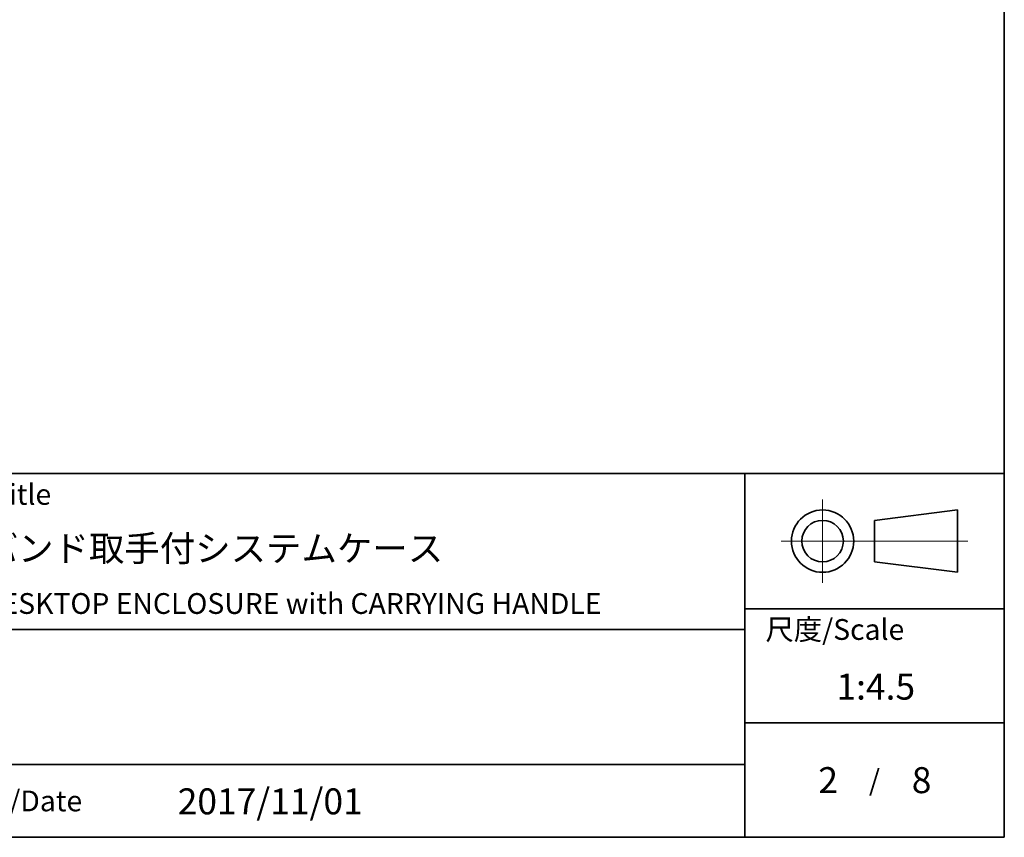
# Model space of a CAD drawing. Units: millimetres. Extents: x 0 to 10040, y 0 to 1264.
# Drawn here: x 2907 to 3334, y 0 to 354 of the extents above; entities that cross this region are included whole.
import ezdxf
from ezdxf.enums import TextEntityAlignment as Align

# ---------------------------------------------------------------- set-up
doc = ezdxf.new("R2010")
doc.units = ezdxf.units.MM
doc.header["$LTSCALE"] = 4
doc.linetypes.add('CHAIN', pattern=[0.3543, 0.2362, -0.0295, 0.0591, -0.0295])
doc.layers.add('Border (ISO)', color=7, linetype='Continuous', lineweight=35)
doc.layers.add('Title (ISO)', color=7, linetype='Continuous', lineweight=35)
doc.styles.add('Note Text (TK)', font='txt')
doc.styles.add('文字スタイル67', font='arial.ttf')

# ---------------------------------------------------------------- blocks, each defined once
blk = doc.blocks.new('図面枠 tk図枠')
at = {"layer": 'Border (ISO)'}
for p in [(405.5, 289), (14.5, 8)]:
    blk.add_line(p, (405.5, 8), dxfattribs=at)
blk = doc.blocks.new('表題欄 tk表題欄')
at = {"layer": 'Title (ISO)'}
for p, q in [((74.709, 244.053), (255.709, 244.053)), ((230.709, 244.053), (230.709, 209.053)), ((255.709, 244.053), (255.709, 209.053)), ((243.209, 239.553), (251.209, 240.553)), ((251.209, 234.553), (251.209, 240.553)), ((243.209, 239.553), (243.209, 235.553)), ((243.209, 235.553), (251.209, 234.553)), ((230.709, 231.053), (255.709, 231.053)), ((74.709, 229.053), (230.709, 229.053)), ((230.709, 220.053), (255.709, 220.053)), ((149.709, 216.053), (230.709, 216.053)), ((255.709, 209.053), (74.709, 209.053))]:
    blk.add_line(p, q, dxfattribs=at)
at = {"layer": 'Title (ISO)', "color": 4, "linetype": 'CHAIN', "lineweight": 18, "ltscale": 8.88956}
blk.add_line((238.209, 241.553), (238.209, 233.553), dxfattribs=at)
at = {"layer": 'Title (ISO)', "color": 4, "linetype": 'CHAIN', "lineweight": 18, "ltscale": 20.001633}
blk.add_line((252.209, 237.553), (234.209, 237.553), dxfattribs=at)
at = {"layer": 'Title (ISO)'}
for radius in [3, 2]:
    blk.add_circle((238.209, 237.553), radius, dxfattribs=at)
at = {"layer": 'Title (ISO)', "color": 1, "char_height": 2, "attachment_point": 4, "line_spacing_factor": 1.5, "style": 'Note Text (TK)'}
for s, insert in [('\\fＭＳ Ｐゴシック|b0|i0;\\H2.0000;品名/Title', (151.709, 242.053)), ('\\fＭＳ Ｐゴシック|b0|i0;\\H2.0000;尺度/Scale', (232.709, 229.053)), ('\\fＭＳ Ｐゴシック|b0|i0;\\H2.0000;作成日/Date', (151.709, 212.553))]:
    blk.add_mtext(s, dxfattribs=dict(at, insert=insert))
at = {"layer": 'Title (ISO)', "color": 7, "insert": (243.209, 214.553), "char_height": 2, "attachment_point": 5, "line_spacing_factor": 1.5, "style": 'Note Text (TK)'}
blk.add_mtext('\\fＭＳ Ｐゴシック|b0|i0;\\H2.0000;/', dxfattribs=at)
at = {"layer": 'Title (ISO)', "color": 7}
for tag, p, height, style in [('<品名>_001', (157.34, 235.604), 2.5, 'Note Text (TK)'), ('<Title>_001', (157.278, 230.551), 2, '文字スタイル67'), ('<総ページ数>_001', (246.8, 213.303), 2.5, 'Note Text (TK)'), ('<ページ_No.>_001', (238.098, 213.303), 2.5, 'Note Text (TK)'), ('作成日_001', (176.115, 211.26), 2.5, 'Note Text (TK)')]:
    blk.add_attdef(tag, p, '', height=height, dxfattribs=dict(at, style=style))
at = {"layer": 'Title (ISO)', "color": 7, "style": 'Note Text (TK)'}
for tag, p in [('<尺度>', (243.209, 223.553)), ('<承認>', (87.209, 217.053))]:
    blk.add_attdef(tag, text='', height=2.5, dxfattribs=at).set_placement(p, align=Align.MIDDLE_CENTER)

msp = doc.modelspace()

# ---------------------------------------------------------------- block references
at = {"xscale": 4.5, "yscale": 4.5, "zscale": 4.5}
msp.add_blockref('図面枠 tk図枠', (1508.75, -36), dxfattribs=at)
ref = msp.add_blockref('表題欄 tk表題欄', (2182.8103, -940.7373), dxfattribs=dict(xscale=4.5, yscale=4.5, zscale=4.5))
ref.add_attrib('<品名>_001', 'バンド取手付システムケース', (2890.8381, 119.4801), dxfattribs={"layer": 'Title (ISO)', "color": 7, "height": 11.25, "style": 'Note Text (TK)'})
ref.add_attrib('<尺度>_001', '1:4.5', (3260.7585, 59.625), dxfattribs={"layer": 'Title (ISO)', "color": 7, "height": 11.25, "style": 'Note Text (TK)'})
ref.add_attrib('作成日_001', '2017/11/01', (2975.3281, 9.9332), dxfattribs={"layer": 'Title (ISO)', "color": 7, "height": 11.25, "style": 'Note Text (TK)'})
ref.add_attrib('<Title>_001', 'DESKTOP ENCLOSURE with CARRYING HANDLE', (2890.56, 96.7439), dxfattribs={"layer": 'Title (ISO)', "color": 7, "height": 9, "style": '文字スタイル67'})
ref.add_attrib('<ページ_No.>_001', '2', (3252.9091, 19.125), dxfattribs={"layer": 'Title (ISO)', "color": 7, "height": 11.25, "style": 'Note Text (TK)'})
ref.add_attrib('<総ページ数>_001', '8', (3293.4091, 19.125), dxfattribs={"layer": 'Title (ISO)', "color": 7, "height": 11.25, "style": 'Note Text (TK)'})

doc.saveas('drawing.dxf')
